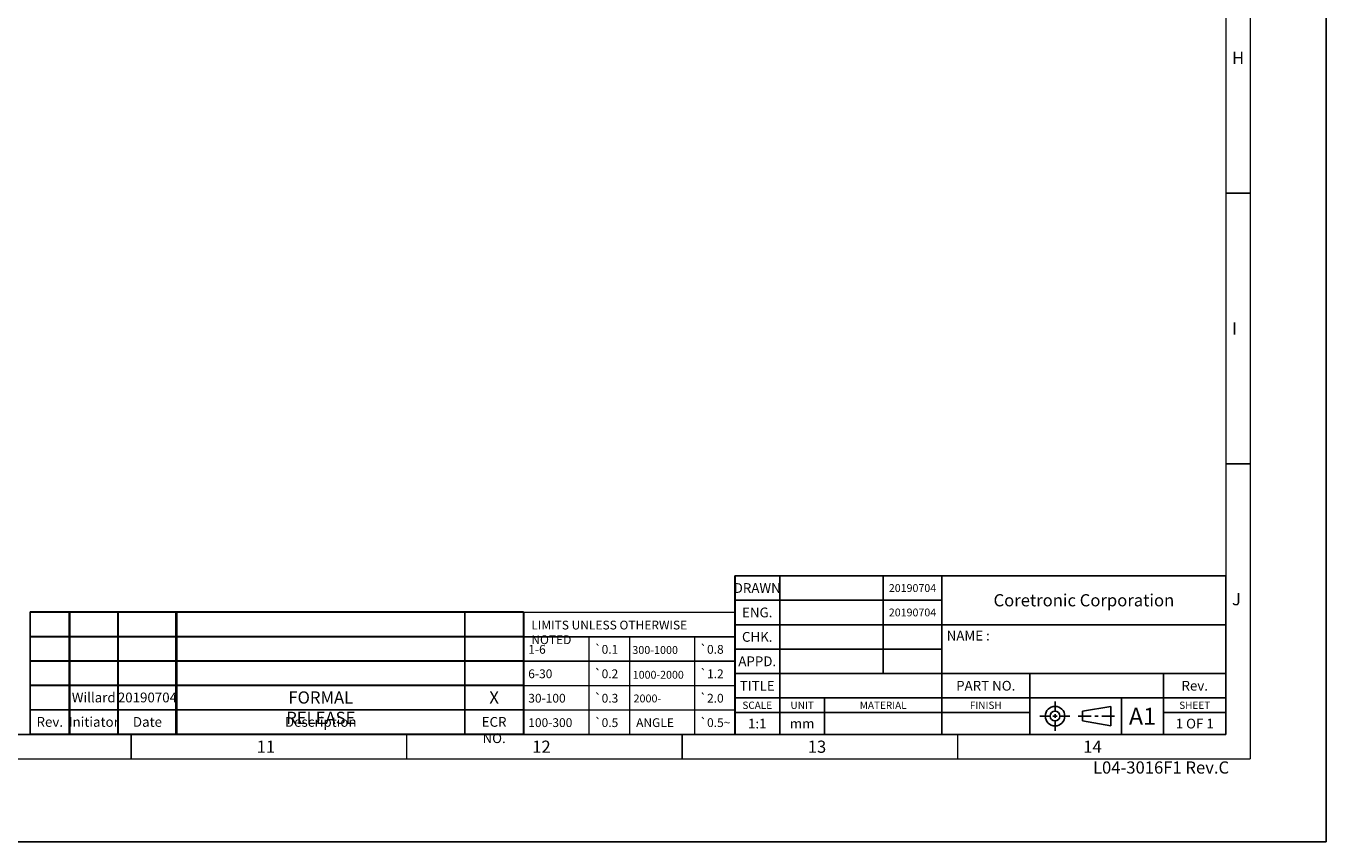
# Model space of a CAD drawing. Extents: x 0 to 826, y 0 to 594.
# Drawn here: x 560 to 826, y 0 to 167 of the extents above; entities that cross this region are included whole.
import ezdxf

# ---------------------------------------------------------------- set-up
doc = ezdxf.new("R2010")
doc.units = 0
doc.header["$LTSCALE"] = 46.255
doc.layers.add('SIX-VIEW-HD15_DXF_FORMAT', color=7, linetype='CONTINUOUS')
doc.styles.get("Standard").update_dxf_attribs({"font": 'txt', "width": 0.7})
doc.styles.add('TEXTSTYLE_1', font='gdt', dxfattribs={"width": 0.8})
doc.styles.add('TEXTSTYLE_2', font='txt')
doc.styles.add('TEXTSTYLE_3', font='txt', dxfattribs={"width": 0.9})
doc.styles.add('TEXTSTYLE_4', font='txt', dxfattribs={"width": 0.8})
doc.styles.add('TEXTSTYLE_5', font='txt', dxfattribs={"width": 0.75})
doc.styles.add('TEXTSTYLE_6', font='gdt', dxfattribs={"width": 0.75})
doc.styles.add('TEXTSTYLE_7', font='txt', dxfattribs={"width": 0.5})
doc.styles.add('TEXTSTYLE_8', font='txt')

msp = doc.modelspace()

# ---------------------------------------------------------------- linework, layer by layer
at = {"layer": 'SIX-VIEW-HD15_DXF_FORMAT', "color": 7, "linetype": 'CONTINUOUS'}
for p, q in [((826, 0), (826, 594)), ((770.5122, 28.7756), (770.5122, 26.6556)), ((781.9106, 27.7656), (776.1006, 26.7656)), ((776.1006, 24.7656), (776.1006, 26.7656)), ((781.9106, 23.7656), (781.9106, 27.7656)), ((767.3622, 25.7656), (769.6722, 25.7656)), ((770.0522, 25.7656), (770.9322, 25.7656)), ((770.5122, 25.3956), (770.5122, 26.1456)), ((770.5122, 22.7456), (770.5122, 24.8856)), ((773.5122, 25.7656), (771.4122, 25.7656)), ((775.2206, 25.7656), (777.8806, 25.7656)), ((776.1006, 24.7656), (781.9106, 23.7656)), ((778.6306, 25.7656), (779.3506, 25.7656)), ((782.6906, 25.7656), (780.0606, 25.7656)), ((0, 0), (826, 0))]:
    msp.add_line(p, q, dxfattribs=at)
at = {"layer": 'SIX-VIEW-HD15_DXF_FORMAT', "color": 2, "linetype": 'CONTINUOUS'}
for p, q in [((805.5156, 54.4829), (704.9156, 54.4829)), ((704.9156, 21.9829), (704.9156, 54.4829)), ((714.1156, 21.9829), (714.1156, 54.4829)), ((735.3156, 34.4829), (735.3156, 54.4829)), ((747.3156, 21.9829), (747.3156, 54.4829)), ((805.5156, 21.9829), (805.5156, 54.4829)), ((747.3156, 49.4829), (704.9156, 49.4829)), ((661.6291, 47.0795), (560.6291, 47.0795)), ((560.6291, 47.0795), (560.6291, 22.0795)), ((568.6291, 47.0795), (568.6291, 22.0795)), ((578.6291, 47.0795), (578.6291, 22.0795)), ((590.6291, 47.0795), (590.6291, 22.0795)), ((649.6291, 47.0795), (649.6291, 22.0795)), ((661.6291, 47.0795), (661.6291, 22.0795)), ((805.5156, 44.4829), (704.9156, 44.4829)), ((661.6291, 42.0795), (560.6291, 42.0795)), ((747.3156, 39.4829), (704.9156, 39.4829)), ((661.6291, 37.0795), (560.6291, 37.0795)), ((661.6291, 32.0795), (560.6291, 32.0795)), ((805.5156, 34.4829), (704.9156, 34.4829)), ((765.3156, 21.9829), (765.3156, 34.4829)), ((792.7156, 21.9829), (792.7156, 34.4829)), ((805.5156, 29.4829), (704.9156, 29.4829)), ((723.3156, 21.9829), (723.3156, 29.4829)), ((784.1156, 21.9829), (784.1156, 29.4829)), ((661.6291, 27.0795), (560.6291, 27.0795)), ((765.3156, 26.4829), (704.9156, 26.4829)), ((805.5156, 26.4829), (792.7156, 26.4829)), ((661.6291, 22.0795), (560.6291, 22.0795)), ((805.5156, 21.9829), (704.9156, 21.9829))]:
    msp.add_line(p, q, dxfattribs=at)
at = {"layer": 'SIX-VIEW-HD15_DXF_FORMAT', "color": 7, "linetype": 'CONTINUOUS', "const_width": 0.3}
for points in [[(810.5, 17), (810.5, 581)], [(805.5, 22), (805.5, 576)], [(705, 54.5), (705, 22)], [(560.6173, 47), (705, 47)], [(560.6173, 47), (560.6173, 22)], [(568.7342, 47), (568.7342, 22)], [(578.5304, 47), (578.5304, 22)], [(590.4259, 47), (590.4259, 22)], [(649.6234, 47), (649.6234, 22)], [(661.7511, 22), (661.7511, 47)], [(661.7511, 42), (560.7572, 42)], [(661.7511, 37), (560.6173, 37)], [(661.7511, 32), (560.6173, 32)], [(661.7511, 27), (560.6173, 27)], [(18.5, 22), (805.5, 22)], [(13.5, 17), (810.5, 17)]]:
    msp.add_lwpolyline(points, dxfattribs=at)
at = {"layer": 'SIX-VIEW-HD15_DXF_FORMAT', "color": 5, "linetype": 'CONTINUOUS', "const_width": 0.3}
for points in [[(810.5, 132.8), (805.5, 132.8)], [(810.5, 77.4), (805.5, 77.4)], [(661.7511, 42), (705, 42)], [(675.0633, 42), (675.0633, 22)], [(683.3756, 42), (683.3756, 22)], [(696.6878, 42), (696.6878, 22)], [(661.7511, 37), (705, 37)], [(661.7511, 32), (705, 32)], [(661.7511, 27), (705, 27)], [(581.2857, 22), (581.2857, 17)], [(637.7143, 22), (637.7143, 17)], [(694.1429, 22), (694.1429, 17)], [(750.5714, 22), (750.5714, 17)]]:
    msp.add_lwpolyline(points, dxfattribs=at)
at = {"layer": 'SIX-VIEW-HD15_DXF_FORMAT', "color": 2, "linetype": 'CONTINUOUS', "const_width": 0.3}
msp.add_lwpolyline([(723.6816, 22.0005), (765.3816, 22.0005)], dxfattribs=at)
at = {"layer": 'SIX-VIEW-HD15_DXF_FORMAT', "color": 7, "linetype": 'CONTINUOUS'}
for radius in [2, 1]:
    msp.add_circle((770.5122, 25.7656), radius, dxfattribs=at)

# ---------------------------------------------------------------- texts
at = {"layer": 'SIX-VIEW-HD15_DXF_FORMAT', "color": 2, "linetype": 'CONTINUOUS'}
for s, insert, char_height, width, attachment_point, style in [('H', (806.75, 161.75), 2.5, 2.5, 1, 'TEXTSTYLE_2'), ('I', (806.75, 106.35), 2.5, 2.5, 1, 'TEXTSTYLE_2'), ('DRAWN', (709.5156, 52.9829), 2, 8, 2, 'TEXTSTYLE_4'), ('Coretronic Corporation', (776.4156, 50.7329), 2.5, 60.15625, 2, 'TEXTSTYLE_8'), ('J', (806.75, 50.95), 2.5, 2.5, 1, 'TEXTSTYLE_2'), ('ENG.', (709.5156, 47.9829), 2, 6.4, 2, 'TEXTSTYLE_4'), ('LIMITS UNLESS OTHERWISE NOTED', (663.2511, 45.3), 1.799965, 39.149239, 1, 'TEXTSTYLE_5'), ('CHK.', (709.5156, 42.9829), 2, 6.4, 2, 'TEXTSTYLE_4'), ('NAME :', (748.3156, 43.2329), 2, 9.6, 1, 'TEXTSTYLE_4'), ('1-6', (662.6198, 40.3294), 1.79997, 4.859905, 1, 'TEXTSTYLE_3'), ('{\\Fgdt;`}\\Ftxt;0.1', (676.1576, 40.3294), 1.799965, 6.419875, 1, 'TEXTSTYLE_1'), ('300-1000', (683.9321, 40.1049), 1.61997, 11.663777, 1, 'TEXTSTYLE_3'), ('{\\Fgdt;`}\\Ftxt;0.8', (697.7511, 40.3294), 1.799965, 6.419875, 1, 'TEXTSTYLE_1'), ('APPD.', (709.5156, 37.9829), 2, 8, 2, 'TEXTSTYLE_4'), ('6-30', (662.6198, 35.3294), 1.79997, 6.479874, 1, 'TEXTSTYLE_3'), ('{\\Fgdt;`}\\Ftxt;0.2', (676.1576, 35.3294), 1.799965, 6.419875, 1, 'TEXTSTYLE_1'), ('1000-2000', (684.0263, 35.029), 1.6, 11.52, 1, 'TEXTSTYLE_4'), ('{\\Fgdt;`}\\Ftxt;1.2', (697.7511, 35.3294), 1.799965, 6.419875, 1, 'TEXTSTYLE_1'), ('TITLE', (709.5156, 32.9829), 2, 8, 2, 'TEXTSTYLE_4'), ('PART NO.', (756.3156, 32.9829), 2, 12.8, 2, 'TEXTSTYLE_4'), ('Rev.', (799.1156, 32.9829), 2, 6.4, 2, 'TEXTSTYLE_4'), ('FORMAL RELEASE', (620.1291, 30.8295), 2.5, 28, 2, 'TEXTSTYLE_4'), ('X', (655.6291, 30.8295), 2.5, 2, 2, 'TEXTSTYLE_4'), ('30-100', (662.6198, 30.3294), 1.79997, 9.719811, 1, 'TEXTSTYLE_3'), ('{\\Fgdt;`}\\Ftxt;0.3', (676.1576, 30.3294), 1.799965, 6.419875, 1, 'TEXTSTYLE_1'), ('2000-', (684.1819, 30.1878), 1.61997, 8.099845, 1, 'TEXTSTYLE_2'), ('{\\Fgdt;`}\\Ftxt;2.0', (697.7511, 30.3294), 1.799965, 6.419875, 1, 'TEXTSTYLE_1'), ('SCALE', (709.5156, 28.7329), 1.5, 6, 2, 'TEXTSTYLE_4'), ('UNIT', (718.7156, 28.7329), 1.5, 4.8, 2, 'TEXTSTYLE_4'), ('MATERIAL', (735.3156, 28.7329), 1.5, 9.6, 2, 'TEXTSTYLE_4'), ('FINISH', (756.3156, 28.7329), 1.5, 7.2, 2, 'TEXTSTYLE_4'), ('A1', (788.4156, 27.4829), 3.5, 7, 2, 'TEXTSTYLE_2'), ('SHEET', (799.1156, 28.7329), 1.5, 6, 2, 'TEXTSTYLE_4'), ('Rev.', (564.6291, 25.5795), 2, 8, 2, 'TEXTSTYLE_2'), ('Initiator', (573.6291, 25.5795), 2, 9, 2, 'TEXTSTYLE_7'), ('Date', (584.6291, 25.5795), 2, 8, 2, 'TEXTSTYLE_2'), ('Description', (620.1291, 25.5795), 2, 22, 2, 'TEXTSTYLE_2'), ('100-300', (662.6198, 25.3294), 1.79997, 11.339779, 1, 'TEXTSTYLE_3'), ('{\\Fgdt;`}\\Ftxt;0.5', (676.1576, 25.3294), 1.799965, 6.419875, 1, 'TEXTSTYLE_1'), ('ANGLE', (684.7142, 25.3294), 1.79997, 8.099842, 1, 'TEXTSTYLE_3'), ('{\\Fgdt;`}\\Ftxt;0.5\\Fgdt;{\\Fgdt;~}', (697.7511, 25.3294), 1.799965, 7.349857, 1, 'TEXTSTYLE_6'), ('1:1', (709.5156, 25.2329), 2, 4.8, 2, 'TEXTSTYLE_4'), ('mm', (718.7156, 25.2329), 2, 3.2, 2, 'TEXTSTYLE_4'), ('1 OF 1', (799.1156, 25.2329), 2, 9.6, 2, 'TEXTSTYLE_4'), ('11', (607, 20.75), 2.5, 5, 1, 'TEXTSTYLE_2'), ('12', (663.4286, 20.75), 2.5, 5, 1, 'TEXTSTYLE_2'), ('13', (719.8571, 20.75), 2.5, 5, 1, 'TEXTSTYLE_2'), ('14', (776.2857, 20.75), 2.5, 5, 1, 'TEXTSTYLE_2'), ('L04-3016F1 Rev.C', (778.2761, 16.4984), 2.5, 32, 1, 'TEXTSTYLE_4')]:
    msp.add_mtext(s, dxfattribs=dict(at, insert=insert, char_height=char_height, width=width, attachment_point=attachment_point, style=style))
at = {"layer": 'SIX-VIEW-HD15_DXF_FORMAT', "color": 2, "linetype": 'CONTINUOUS', "attachment_point": 2}
for s, insert, char_height, width in [('20190704', (741.3156, 52.7829), 1.6, 8.96), ('20190704', (741.3156, 47.7829), 1.6, 8.96), ('Willard', (573.6291, 30.5795), 2, 9.8), ('20190704', (584.6291, 30.5795), 2, 11.2), ('ECR NO.', (655.6291, 25.5795), 2, 9.8)]:
    msp.add_mtext(s, dxfattribs=dict(at, insert=insert, char_height=char_height, width=width))

doc.saveas('drawing.dxf')
